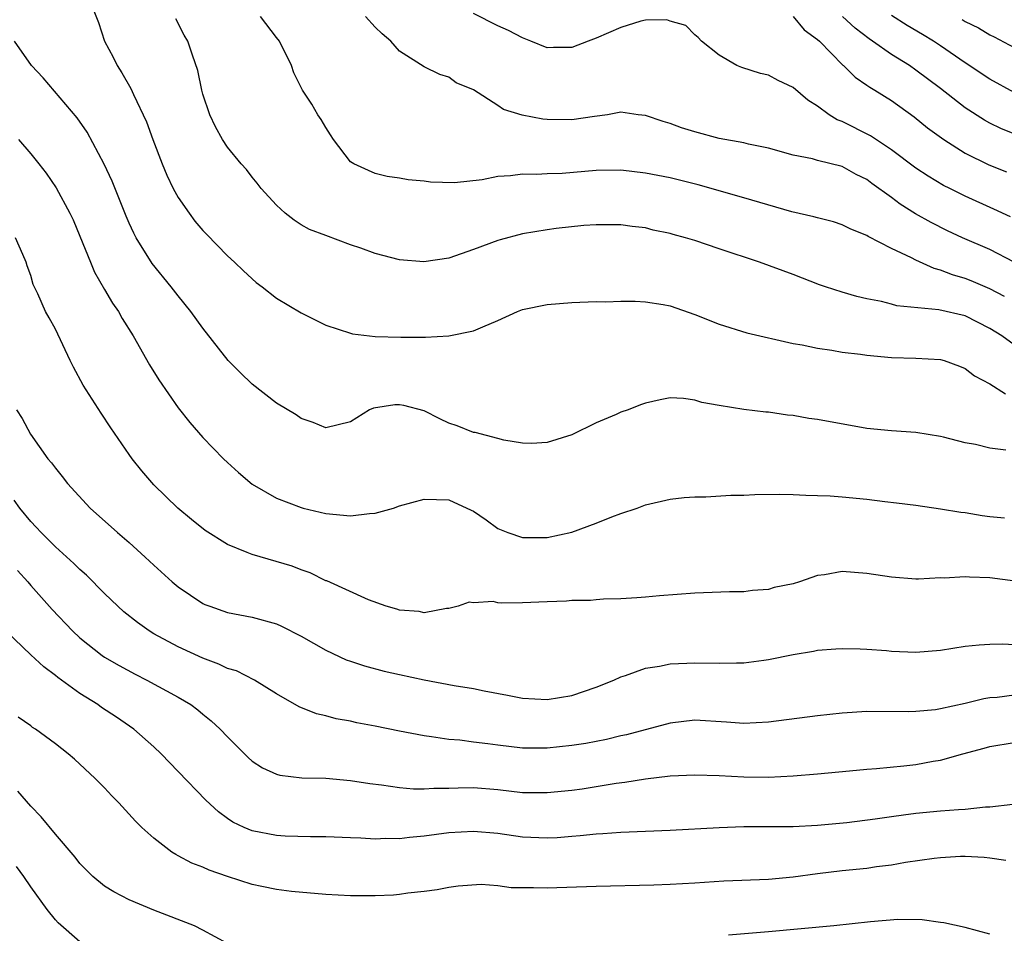
# Model space of a CAD drawing. Units: inches. Extents: x 2505000 to 2508000, y 1485000 to 1488000.
# Drawn here: x 2505182 to 2505262, y 1485418 to 1485493 of the extents above; entities that cross this region are included whole.
import ezdxf

# ---------------------------------------------------------------- set-up
doc = ezdxf.new("R2010")
doc.units = ezdxf.units.IN
doc.header["$MEASUREMENT"] = 0
doc.layers.add('LD25051485_2ft', color=232, linetype='Continuous')

msp = doc.modelspace()

# ---------------------------------------------------------------- linework, layer by layer
at = {"layer": 'LD25051485_2ft'}
for points, elevation in [([(2505187.86, 1485494.141), (2505188.502, 1485492.502), (2505189.001, 1485491), (2505189.691, 1485489.691), (2505190.016, 1485489), (2505190.415, 1485488.415), (2505191.134, 1485487.134), (2505191.348, 1485486.652), (2505192.423, 1485484.423), (2505192.931, 1485483), (2505193.681, 1485481), (2505194.077, 1485480.077), (2505194.59, 1485479), (2505195, 1485478.265), (2505195.872, 1485477), (2505196.353, 1485476.353), (2505197, 1485475.586), (2505197.281, 1485475.281), (2505199, 1485473.521), (2505199.562, 1485473), (2505200.291, 1485472.291), (2505201.345, 1485471.345), (2505201.819, 1485471), (2505203, 1485470.071), (2505205, 1485468.891), (2505207, 1485467.894), (2505209, 1485467.217), (2505209.182, 1485467.182), (2505211, 1485466.953), (2505213.093, 1485466.906), (2505215.102, 1485466.898), (2505217, 1485467.008), (2505219, 1485467.413), (2505219.758, 1485467.758), (2505221, 1485468.26), (2505222.6, 1485469), (2505223, 1485469.15), (2505225, 1485469.57), (2505227, 1485469.734), (2505229, 1485469.794), (2505229.786, 1485469.786), (2505231, 1485469.823), (2505232.169, 1485469.831), (2505233, 1485469.779), (2505234.437, 1485469.564), (2505235, 1485469.464), (2505237, 1485468.761), (2505239, 1485467.95), (2505241.249, 1485467.249), (2505245, 1485466.388), (2505245.731, 1485466.268), (2505247, 1485465.996), (2505248.164, 1485465.837), (2505249, 1485465.687), (2505250.491, 1485465.51), (2505251, 1485465.434), (2505253, 1485465.258), (2505255, 1485465.199), (2505257, 1485465.086), (2505257.286, 1485465), (2505258.536, 1485464.536), (2505259, 1485464.343), (2505259.766, 1485463.765), (2505261, 1485463.096), (2505262.29, 1485462.29)], 7772), ([(2505263, 1485466.275), (2505261.973, 1485467), (2505261, 1485467.615), (2505259, 1485468.628), (2505256.866, 1485469.134), (2505253.449, 1485469.449), (2505253, 1485469.586), (2505252.201, 1485469.799), (2505251, 1485470.024), (2505250.203, 1485470.202), (2505249, 1485470.559), (2505247.639, 1485471), (2505247.165, 1485471.165), (2505245, 1485471.998), (2505242.272, 1485473), (2505239, 1485474.085), (2505237, 1485474.77), (2505236.25, 1485475), (2505235.264, 1485475.264), (2505235, 1485475.35), (2505233.624, 1485475.624), (2505233, 1485475.789), (2505231.904, 1485475.904), (2505231, 1485476.04), (2505229, 1485476.041), (2505227.983, 1485475.983), (2505225.736, 1485475.736), (2505225, 1485475.638), (2505223, 1485475.32), (2505221.169, 1485474.83), (2505221, 1485474.779), (2505219, 1485474.028), (2505217, 1485473.344), (2505214.961, 1485473.039), (2505213, 1485473.207), (2505211, 1485473.713), (2505209.858, 1485474.142), (2505209, 1485474.43), (2505207, 1485475.188), (2505205.668, 1485475.668), (2505205, 1485476.051), (2505204.418, 1485476.418), (2505203.682, 1485477), (2505203, 1485477.647), (2505201.727, 1485479), (2505201.424, 1485479.425), (2505201, 1485479.932), (2505200.536, 1485480.536), (2505200.12, 1485481), (2505199, 1485482.363), (2505198.596, 1485483), (2505198.017, 1485484.017), (2505197.565, 1485485), (2505197, 1485486.669), (2505196.903, 1485487), (2505196.599, 1485488.599), (2505196.153, 1485489.847), (2505195.789, 1485491), (2505195.489, 1485491.489), (2505194.809, 1485492.809)], 7770), ([(2505262.21, 1485470.21), (2505261, 1485470.836), (2505259.48, 1485471.481), (2505259, 1485471.669), (2505257.969, 1485471.969), (2505257, 1485472.358), (2505256.482, 1485472.482), (2505255, 1485473.161), (2505254.65, 1485473.35), (2505253, 1485474.133), (2505251.099, 1485475.099), (2505251, 1485475.171), (2505249.698, 1485475.698), (2505249, 1485476.051), (2505248.287, 1485476.287), (2505247, 1485476.611), (2505246.7, 1485476.7), (2505244.892, 1485477.108), (2505241, 1485478.242), (2505237.288, 1485479.288), (2505235, 1485479.857), (2505233, 1485480.258), (2505231, 1485480.485), (2505229, 1485480.467), (2505226.236, 1485480.236), (2505225, 1485480.194), (2505224.147, 1485480.147), (2505223, 1485480.157), (2505222.031, 1485480.031), (2505221, 1485479.983), (2505219.719, 1485479.719), (2505217.476, 1485479.476), (2505215.525, 1485479.525), (2505215, 1485479.611), (2505213.7, 1485479.699), (2505213, 1485479.853), (2505211.991, 1485479.991), (2505211, 1485480.226), (2505210.457, 1485480.457), (2505209.267, 1485481), (2505209, 1485481.172), (2505207.635, 1485483), (2505207.378, 1485483.379), (2505207, 1485483.964), (2505206.625, 1485484.625), (2505206.357, 1485485), (2505205.854, 1485485.854), (2505205.103, 1485487), (2505204.409, 1485488.408), (2505204.203, 1485489), (2505203.232, 1485491), (2505203, 1485491.286), (2505201.699, 1485493)], 7768), ([(2505262.998, 1485472.998), (2505261, 1485474.033), (2505258.781, 1485475), (2505257.561, 1485475.561), (2505256.226, 1485476.226), (2505254.954, 1485476.954), (2505253.721, 1485477.72), (2505253, 1485478.265), (2505251.414, 1485479.414), (2505251, 1485479.738), (2505250.141, 1485480.141), (2505249, 1485480.796), (2505247, 1485481.278), (2505246.593, 1485481.407), (2505245, 1485481.702), (2505243, 1485482.289), (2505241.379, 1485482.621), (2505241, 1485482.72), (2505239, 1485483.075), (2505237, 1485483.613), (2505235.942, 1485483.943), (2505235, 1485484.284), (2505234.442, 1485484.442), (2505233, 1485484.934), (2505232.412, 1485485), (2505231, 1485485.217), (2505229.923, 1485485), (2505228.866, 1485484.865), (2505227, 1485484.594), (2505225, 1485484.623), (2505224.653, 1485484.653), (2505222.959, 1485484.959), (2505221.441, 1485485.441), (2505221, 1485485.745), (2505219, 1485487.035), (2505217.609, 1485487.609), (2505217, 1485488.073), (2505216.279, 1485488.279), (2505215, 1485488.9), (2505213, 1485490.185), (2505212.296, 1485491), (2505211.587, 1485491.588), (2505211, 1485492.134), (2505210.231, 1485493)], 7766), ([(2505262.684, 1485476.684), (2505261.334, 1485477.334), (2505259, 1485478.377), (2505257.751, 1485479), (2505257.251, 1485479.252), (2505255.997, 1485479.998), (2505255, 1485480.646), (2505253, 1485482.146), (2505251.294, 1485483.295), (2505249, 1485484.456), (2505248.598, 1485484.598), (2505247.936, 1485485), (2505247, 1485485.693), (2505246.201, 1485486.201), (2505245, 1485487.233), (2505243.791, 1485487.791), (2505243, 1485488.218), (2505242.357, 1485488.357), (2505240.849, 1485488.848), (2505240.437, 1485489), (2505239, 1485489.842), (2505237.563, 1485491), (2505237.294, 1485491.294), (2505237, 1485491.506), (2505236.273, 1485492.273), (2505235, 1485492.628), (2505234.738, 1485492.738), (2505233, 1485492.692), (2505232.626, 1485492.626), (2505231, 1485492.105), (2505229, 1485491.232), (2505228.326, 1485491), (2505227, 1485490.471), (2505225.521, 1485490.479), (2505225, 1485490.461), (2505223.683, 1485491), (2505223, 1485491.255), (2505221.863, 1485491.863), (2505221, 1485492.243), (2505219, 1485493.25)], 7764), ([(2505245.012, 1485493), (2505245.919, 1485491.919), (2505247, 1485491.136), (2505247.145, 1485491), (2505249.044, 1485489.044), (2505249.103, 1485489), (2505250.051, 1485488.051), (2505251, 1485487.417), (2505251.236, 1485487.236), (2505251.647, 1485487), (2505253, 1485486.157), (2505254.843, 1485484.843), (2505255.948, 1485483.948), (2505257.253, 1485483), (2505259, 1485481.886), (2505260.915, 1485480.915), (2505262.354, 1485480.354)], 7762), ([(2505263.325, 1485483.324), (2505261.895, 1485483.896), (2505261, 1485484.332), (2505260.566, 1485484.566), (2505259, 1485485.578), (2505257, 1485487.143), (2505255, 1485488.637), (2505254.465, 1485489), (2505253, 1485489.908), (2505251.464, 1485491), (2505251.183, 1485491.183), (2505250.054, 1485492.054), (2505249.037, 1485493)], 7760), ([(2505263, 1485486.809), (2505261, 1485487.89), (2505259, 1485489.235), (2505257, 1485490.622), (2505256.424, 1485491), (2505255.543, 1485491.543), (2505254.28, 1485492.279), (2505253, 1485493.08)], 7758), ([(2505258.758, 1485492.758), (2505259, 1485492.6), (2505260.076, 1485492.076), (2505261, 1485491.506), (2505261.355, 1485491.355), (2505263, 1485490.49)], 7756), ([(2505262.304, 1485457.696), (2505261, 1485457.869), (2505259.837, 1485458.163), (2505259, 1485458.312), (2505257.226, 1485458.774), (2505257, 1485458.821), (2505255, 1485459.156), (2505253, 1485459.284), (2505251, 1485459.479), (2505247, 1485460.201), (2505246.295, 1485460.295), (2505245, 1485460.523), (2505244.561, 1485460.561), (2505243, 1485460.788), (2505242.8, 1485460.8), (2505241, 1485461.019), (2505239, 1485461.336), (2505237.594, 1485461.594), (2505237, 1485461.789), (2505236.09, 1485461.91), (2505235, 1485461.973), (2505234.184, 1485461.816), (2505233, 1485461.546), (2505232.598, 1485461.402), (2505231.594, 1485461), (2505231, 1485460.791), (2505230.613, 1485460.613), (2505229, 1485459.93), (2505227, 1485458.96), (2505225, 1485458.329), (2505223.74, 1485458.26), (2505223, 1485458.285), (2505221.485, 1485458.515), (2505221, 1485458.657), (2505219.135, 1485459.135), (2505219, 1485459.151), (2505217.68, 1485459.68), (2505217, 1485459.914), (2505216.26, 1485460.261), (2505215, 1485460.901), (2505213.341, 1485461.342), (2505213, 1485461.397), (2505212.607, 1485461.393), (2505210.864, 1485461.136), (2505210.565, 1485461), (2505209, 1485460.002), (2505207, 1485459.513), (2505205.97, 1485459.97), (2505205, 1485460.28), (2505204.581, 1485460.58), (2505203, 1485461.546), (2505201, 1485463.074), (2505200.024, 1485464.024), (2505199.049, 1485465), (2505197, 1485467.625), (2505196.023, 1485469), (2505195, 1485470.266), (2505194.431, 1485471), (2505192.888, 1485472.888), (2505191.571, 1485475), (2505191.371, 1485475.371), (2505191, 1485476.191), (2505190.757, 1485476.757), (2505189.608, 1485479.608), (2505188.98, 1485480.98), (2505187.586, 1485483.586), (2505186.764, 1485484.764), (2505184.005, 1485488.005), (2505183.069, 1485489), (2505181.666, 1485491)], 7774), ([(2505182.006, 1485483), (2505183, 1485481.828), (2505183.669, 1485481), (2505184.25, 1485480.25), (2505185.069, 1485479.069), (2505186.179, 1485477), (2505186.44, 1485476.44), (2505187, 1485475.117), (2505187.853, 1485473), (2505188.195, 1485472.195), (2505189, 1485470.774), (2505189.66, 1485469.66), (2505190.129, 1485469), (2505190.433, 1485468.433), (2505191.317, 1485467), (2505192.652, 1485464.652), (2505193.42, 1485463.42), (2505195, 1485461.141), (2505195.945, 1485459.946), (2505197, 1485458.746), (2505198.687, 1485457), (2505199, 1485456.695), (2505199.893, 1485455.893), (2505201, 1485454.949), (2505203, 1485453.813), (2505205, 1485453.042), (2505205.154, 1485453), (2505207, 1485452.561), (2505209, 1485452.354), (2505210.542, 1485452.542), (2505211, 1485452.572), (2505212.506, 1485453), (2505213, 1485453.172), (2505215, 1485453.724), (2505217, 1485453.656), (2505218.832, 1485452.832), (2505219, 1485452.734), (2505220.043, 1485452.043), (2505221, 1485451.336), (2505221.798, 1485451), (2505223, 1485450.599), (2505223.387, 1485450.613), (2505225, 1485450.609), (2505227, 1485451.027), (2505229, 1485451.755), (2505230.27, 1485452.27), (2505231, 1485452.545), (2505232.313, 1485453), (2505233, 1485453.267), (2505235, 1485453.728), (2505236.137, 1485453.863), (2505237, 1485453.911), (2505237.916, 1485453.916), (2505239.955, 1485454.045), (2505241, 1485454.057), (2505241.904, 1485454.095), (2505243.883, 1485454.116), (2505245, 1485454.089), (2505246.039, 1485454.039), (2505247, 1485454.031), (2505248.009, 1485453.991), (2505249, 1485453.917), (2505251, 1485453.716), (2505252.479, 1485453.521), (2505253.421, 1485453.421), (2505255, 1485453.219), (2505257, 1485452.944), (2505258.658, 1485452.658), (2505259, 1485452.623), (2505260.394, 1485452.394), (2505261, 1485452.311), (2505262.194, 1485452.194)], 7776), ([(2505263.058, 1485447.058), (2505261, 1485447.315), (2505259.363, 1485447.363), (2505259, 1485447.396), (2505257.301, 1485447.301), (2505257, 1485447.307), (2505255.217, 1485447.217), (2505255, 1485447.222), (2505253, 1485447.367), (2505251, 1485447.684), (2505249, 1485447.822), (2505247.566, 1485447.566), (2505247, 1485447.496), (2505245.53, 1485447), (2505245, 1485446.838), (2505243.479, 1485446.521), (2505243, 1485446.362), (2505241.716, 1485446.284), (2505241, 1485446.182), (2505239.822, 1485446.178), (2505237, 1485446.075), (2505234.146, 1485445.854), (2505233, 1485445.739), (2505232.297, 1485445.703), (2505231, 1485445.605), (2505229.581, 1485445.581), (2505229, 1485445.539), (2505228.521, 1485445.479), (2505227, 1485445.484), (2505226.573, 1485445.427), (2505225, 1485445.377), (2505223, 1485445.279), (2505221.257, 1485445.257), (2505221, 1485445.295), (2505220.607, 1485445.393), (2505219, 1485445.294), (2505218.671, 1485445.329), (2505217.777, 1485445), (2505217, 1485444.819), (2505216.814, 1485444.814), (2505215, 1485444.483), (2505214.582, 1485444.582), (2505213, 1485444.684), (2505212.77, 1485444.769), (2505211.913, 1485445), (2505210.464, 1485445.536), (2505207.068, 1485447.068), (2505207, 1485447.085), (2505205.733, 1485447.733), (2505205, 1485447.963), (2505204.273, 1485448.273), (2505201, 1485449.213), (2505200.611, 1485449.388), (2505199, 1485450.024), (2505197.177, 1485451.178), (2505196.07, 1485452.07), (2505194.956, 1485453), (2505193, 1485454.895), (2505192.024, 1485456.024), (2505191.256, 1485457), (2505191, 1485457.355), (2505189.512, 1485459.512), (2505188.713, 1485460.713), (2505187.275, 1485463), (2505186.473, 1485464.473), (2505186.205, 1485465), (2505185, 1485467.544), (2505184.488, 1485468.488), (2505184.192, 1485469), (2505183.576, 1485470.424), (2505183.202, 1485471.202), (2505183, 1485471.926), (2505182.703, 1485472.703), (2505182.63, 1485473), (2505182.368, 1485473.632), (2505181.749, 1485475)], 7778), ([(2505181.832, 1485461), (2505182.291, 1485460.291), (2505182.967, 1485459), (2505184.399, 1485457), (2505184.682, 1485456.682), (2505185, 1485456.231), (2505185.564, 1485455.564), (2505185.993, 1485455), (2505187.839, 1485453), (2505190.065, 1485451), (2505191, 1485450.189), (2505192.314, 1485449), (2505193, 1485448.337), (2505194.49, 1485447), (2505195, 1485446.574), (2505197, 1485445.234), (2505197.159, 1485445.159), (2505197.568, 1485445), (2505199, 1485444.499), (2505201, 1485444.106), (2505203, 1485443.575), (2505203.391, 1485443.391), (2505205, 1485442.573), (2505207, 1485441.421), (2505208.655, 1485440.655), (2505209, 1485440.527), (2505210.152, 1485440.152), (2505211.732, 1485439.733), (2505213, 1485439.44), (2505215, 1485439.015), (2505217.435, 1485438.565), (2505219, 1485438.308), (2505219.888, 1485438.112), (2505221.781, 1485437.781), (2505223, 1485437.533), (2505225, 1485437.422), (2505227, 1485437.739), (2505229, 1485438.419), (2505230.417, 1485439), (2505231, 1485439.26), (2505231.366, 1485439.366), (2505233, 1485439.959), (2505234.137, 1485440.137), (2505235, 1485440.333), (2505236.373, 1485440.372), (2505237, 1485440.413), (2505239, 1485440.361), (2505240.404, 1485440.404), (2505241, 1485440.398), (2505242.629, 1485440.629), (2505243, 1485440.664), (2505245, 1485441.085), (2505246.656, 1485441.344), (2505247, 1485441.437), (2505248.472, 1485441.528), (2505249, 1485441.558), (2505250.451, 1485441.549), (2505251, 1485441.501), (2505252.596, 1485441.404), (2505253, 1485441.358), (2505255, 1485441.279), (2505257, 1485441.441), (2505259, 1485441.756), (2505260.133, 1485441.867), (2505261, 1485441.921), (2505262.058, 1485441.942), (2505263, 1485441.895)], 7780), ([(2505263, 1485437.764), (2505261.592, 1485437.592), (2505261, 1485437.545), (2505260.519, 1485437.481), (2505259, 1485437.1), (2505257, 1485436.651), (2505256.589, 1485436.589), (2505255, 1485436.441), (2505254.42, 1485436.42), (2505251, 1485436.43), (2505249, 1485436.306), (2505247, 1485436.087), (2505243, 1485435.566), (2505241, 1485435.468), (2505239.583, 1485435.583), (2505237, 1485435.726), (2505235, 1485435.488), (2505231.454, 1485434.546), (2505231, 1485434.453), (2505229.832, 1485434.168), (2505229, 1485434.006), (2505228.152, 1485433.848), (2505227, 1485433.666), (2505225, 1485433.462), (2505223, 1485433.466), (2505221, 1485433.688), (2505220.188, 1485433.812), (2505219, 1485433.952), (2505217.892, 1485434.108), (2505217, 1485434.175), (2505215.608, 1485434.392), (2505215, 1485434.45), (2505213, 1485434.827), (2505211, 1485435.242), (2505209.529, 1485435.53), (2505209, 1485435.655), (2505207.849, 1485435.849), (2505207, 1485436.096), (2505206.247, 1485436.247), (2505204.828, 1485436.828), (2505203, 1485437.89), (2505201.199, 1485439), (2505199.737, 1485439.737), (2505199, 1485439.947), (2505198.298, 1485440.298), (2505197, 1485440.774), (2505195, 1485441.693), (2505193, 1485442.774), (2505192.623, 1485443), (2505191.675, 1485443.676), (2505190.562, 1485444.562), (2505190.069, 1485445), (2505189, 1485446.043), (2505187.537, 1485447.537), (2505187, 1485447.989), (2505186.496, 1485448.496), (2505185, 1485449.836), (2505183.842, 1485451), (2505183.449, 1485451.449), (2505183, 1485451.908), (2505182.109, 1485453), (2505181.648, 1485453.648)], 7782), ([(2505181.909, 1485447.909), (2505182.749, 1485447), (2505183, 1485446.695), (2505184.754, 1485444.754), (2505186.389, 1485443), (2505187, 1485442.438), (2505188.81, 1485441), (2505189, 1485440.872), (2505190.18, 1485440.18), (2505191.481, 1485439.481), (2505192.448, 1485439), (2505195, 1485437.602), (2505196.016, 1485437), (2505196.58, 1485436.58), (2505197, 1485436.222), (2505197.681, 1485435.681), (2505198.398, 1485435), (2505199, 1485434.37), (2505200.686, 1485432.686), (2505201, 1485432.408), (2505201.852, 1485431.851), (2505203, 1485431.332), (2505203.265, 1485431.264), (2505205.051, 1485431.051), (2505207, 1485431.003), (2505209, 1485430.832), (2505210.583, 1485430.583), (2505211.527, 1485430.473), (2505213, 1485430.244), (2505214.142, 1485430.142), (2505215, 1485430.14), (2505215.795, 1485430.204), (2505217, 1485430.204), (2505217.76, 1485430.24), (2505219, 1485430.243), (2505221, 1485430.083), (2505223, 1485429.858), (2505225, 1485429.843), (2505227, 1485430.048), (2505227.842, 1485430.158), (2505229, 1485430.334), (2505230.604, 1485430.603), (2505231.315, 1485430.685), (2505233, 1485430.973), (2505235, 1485431.203), (2505237, 1485431.293), (2505239, 1485431.231), (2505241, 1485431.123), (2505243, 1485431.101), (2505245, 1485431.198), (2505247, 1485431.363), (2505249.607, 1485431.607), (2505251, 1485431.754), (2505251.802, 1485431.802), (2505254.021, 1485432.021), (2505255, 1485432.135), (2505256.389, 1485432.389), (2505257, 1485432.482), (2505258.803, 1485433), (2505260.541, 1485433.459), (2505261, 1485433.601), (2505263, 1485433.914)], 7784), ([(2505262.876, 1485428.876), (2505261, 1485428.652), (2505260.643, 1485428.643), (2505259, 1485428.478), (2505258.449, 1485428.449), (2505257, 1485428.334), (2505255, 1485428.143), (2505253.998, 1485427.999), (2505253, 1485427.878), (2505251.68, 1485427.68), (2505249.39, 1485427.39), (2505247, 1485427.162), (2505245, 1485427.06), (2505241, 1485427.045), (2505239, 1485426.979), (2505235, 1485426.756), (2505231, 1485426.581), (2505229.528, 1485426.472), (2505229, 1485426.454), (2505227.685, 1485426.315), (2505227, 1485426.274), (2505225.829, 1485426.171), (2505225, 1485426.126), (2505223, 1485426.209), (2505221, 1485426.505), (2505219, 1485426.681), (2505217, 1485426.555), (2505215, 1485426.289), (2505213.801, 1485426.199), (2505213, 1485426.091), (2505211.889, 1485426.111), (2505211, 1485426.058), (2505209.859, 1485426.14), (2505209, 1485426.156), (2505207, 1485426.244), (2505205.756, 1485426.244), (2505203.693, 1485426.307), (2505203, 1485426.346), (2505201, 1485426.727), (2505200.358, 1485427), (2505199.447, 1485427.447), (2505199, 1485427.742), (2505198.264, 1485428.264), (2505197.234, 1485429.234), (2505195, 1485431.57), (2505193.602, 1485433), (2505193, 1485433.564), (2505191.39, 1485435), (2505189.974, 1485435.974), (2505188.767, 1485436.766), (2505188.446, 1485437), (2505187, 1485437.898), (2505185.203, 1485439.203), (2505185, 1485439.376), (2505184.068, 1485440.068), (2505183, 1485441.062), (2505181, 1485442.966)], 7786), ([(2505262.317, 1485424.317), (2505261, 1485424.509), (2505260.555, 1485424.556), (2505259, 1485424.639), (2505258.635, 1485424.635), (2505257, 1485424.545), (2505256.488, 1485424.489), (2505254.144, 1485424.144), (2505253, 1485423.94), (2505251.791, 1485423.791), (2505251, 1485423.675), (2505249, 1485423.473), (2505247, 1485423.23), (2505245, 1485422.956), (2505243, 1485422.781), (2505239.378, 1485422.622), (2505237, 1485422.471), (2505235, 1485422.365), (2505233.682, 1485422.318), (2505229, 1485422.211), (2505225, 1485422.052), (2505223.904, 1485422.097), (2505222.083, 1485422.083), (2505221, 1485422.245), (2505219.635, 1485422.365), (2505217.773, 1485422.227), (2505217, 1485422.123), (2505216.068, 1485421.932), (2505215, 1485421.794), (2505213.664, 1485421.663), (2505213, 1485421.548), (2505212.503, 1485421.496), (2505211, 1485421.436), (2505209, 1485421.445), (2505207, 1485421.553), (2505204.202, 1485421.798), (2505203, 1485421.956), (2505201.807, 1485422.193), (2505201, 1485422.373), (2505199.001, 1485423.001), (2505197.521, 1485423.521), (2505197, 1485423.768), (2505196.109, 1485424.109), (2505195, 1485424.706), (2505194.797, 1485424.796), (2505194.47, 1485425), (2505193, 1485426.121), (2505192.044, 1485427), (2505191.519, 1485427.519), (2505190.162, 1485429), (2505189.587, 1485429.587), (2505189, 1485430.222), (2505188.227, 1485431), (2505186.566, 1485432.566), (2505186.048, 1485433), (2505185, 1485433.801), (2505183.372, 1485435), (2505183.145, 1485435.144), (2505183, 1485435.264), (2505181.983, 1485435.983)], 7788), ([(2505199, 1485417.559), (2505197, 1485418.647), (2505196.315, 1485419), (2505193, 1485420.272), (2505191, 1485421.111), (2505189.752, 1485421.752), (2505189, 1485422.237), (2505188.062, 1485423), (2505187, 1485424.082), (2505186.601, 1485424.6), (2505185, 1485426.452), (2505183.859, 1485427.858), (2505183, 1485428.744), (2505181.944, 1485429.944)], 7790), ([(2505187, 1485417.707), (2505185.234, 1485419.234), (2505185, 1485419.482), (2505184.324, 1485420.324), (2505183, 1485422.16), (2505182.438, 1485423), (2505181.84, 1485423.84)], 7792), ([(2505261, 1485418.323), (2505259, 1485418.87), (2505257.253, 1485419.253), (2505257, 1485419.277), (2505255.499, 1485419.499), (2505253.519, 1485419.519), (2505251.314, 1485419.314), (2505248.316, 1485419), (2505243, 1485418.519), (2505239.751, 1485418.249)], 7790)]:
    msp.add_lwpolyline(points, dxfattribs=dict(at, elevation=elevation))

doc.saveas('drawing.dxf')
